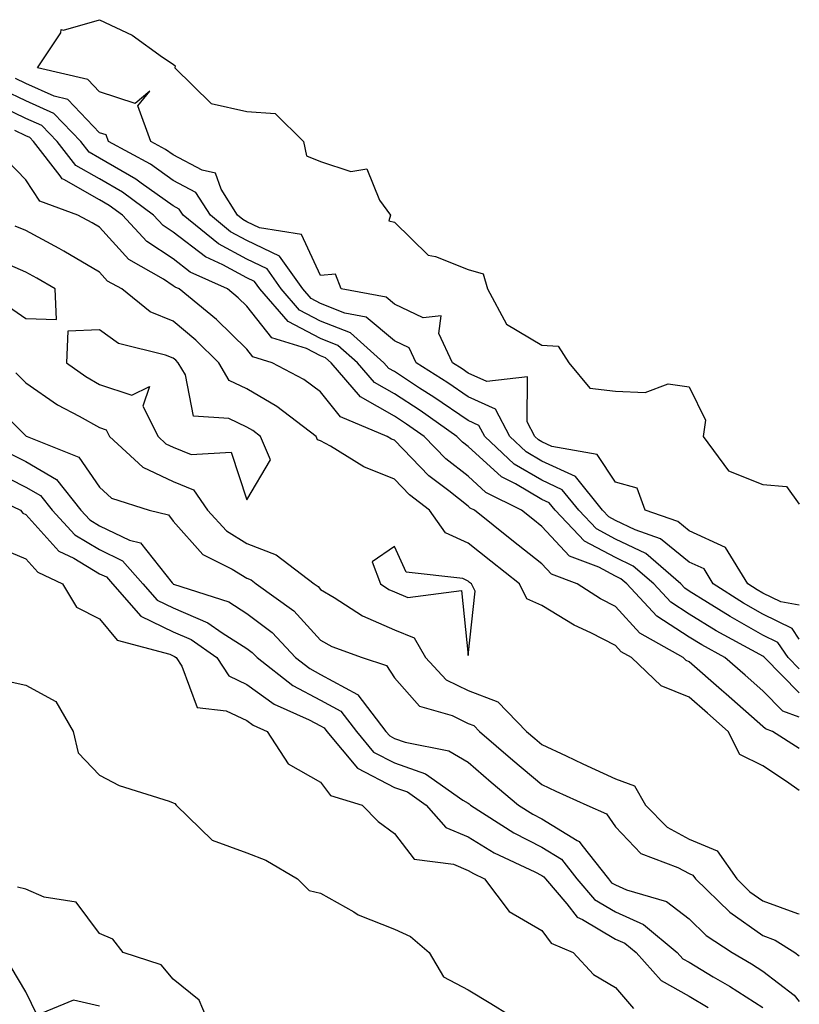
# Model space of a CAD drawing. Units: inches. Extents: x 997523 to 1000163, y 7229258 to 7231898.
# Drawn here: x 1000057 to 1000163, y 7230045 to 7230178 of the extents above; entities that cross this region are included whole.
import ezdxf

# ---------------------------------------------------------------- set-up
doc = ezdxf.new("R2010")
doc.units = ezdxf.units.IN
doc.header["$MEASUREMENT"] = 0
doc.layers.add('Contour_99757229', color=7, linetype='Continuous', true_color=0xce9808)

msp = doc.modelspace()

# ---------------------------------------------------------------- linework, layer by layer
at = {"layer": 'Contour_99757229'}
for points in [[(1000163, 7230099.05, 3110), (1000160.5, 7230099.47, 3110), (1000158.05, 7230100.68, 3110), (1000157.26, 7230101.13, 3110), (1000156.02, 7230101.92, 3110), (1000153, 7230106.87, 3110), (1000148.05, 7230109.12, 3110), (1000146.51, 7230110.38, 3110), (1000142.1, 7230111.92, 3110), (1000141.02, 7230114.89, 3110), (1000138.05, 7230115.74, 3110), (1000135.59, 7230119.46, 3110), (1000129.41, 7230120.56, 3110), (1000128.05, 7230121.2, 3110), (1000127.59, 7230121.46, 3110), (1000127.1, 7230121.92, 3110), (1000126.06, 7230123.91, 3110), (1000126.13, 7230130, 3110), (1000120.58, 7230129.39, 3110), (1000118.05, 7230130.52, 3110), (1000117.23, 7230131.1, 3110), (1000115.93, 7230131.92, 3110), (1000114.09, 7230135.88, 3110), (1000114.42, 7230138.29, 3110), (1000111.98, 7230137.99, 3110), (1000108.05, 7230139.86, 3110), (1000106.93, 7230140.8, 3110), (1000100.85, 7230141.92, 3110), (1000100.08, 7230143.95, 3110), (1000098.05, 7230143.73, 3110), (1000095.43, 7230149.3, 3110), (1000089.77, 7230150.2, 3110), (1000088.05, 7230151.03, 3110), (1000087.47, 7230151.34, 3110), (1000086.76, 7230151.92, 3110), (1000084.53, 7230155.44, 3110), (1000083.76, 7230157.63, 3110), (1000081.95, 7230158.02, 3110), (1000078.05, 7230160.1, 3110), (1000076.99, 7230160.86, 3110), (1000075.02, 7230161.92, 3110), (1000073.22, 7230166.75, 3110), (1000074.86, 7230168.73, 3110), (1000072.9, 7230167.07, 3110), (1000068.05, 7230168.67, 3110), (1000066.47, 7230170.34, 3110), (1000059.64, 7230171.92, 3110), (1000062.8, 7230176.67, 3110), (1000062.84, 7230177.13, 3110), (1000063.14, 7230177.01, 3110), (1000068.05, 7230178.44, 3110), (1000072.47, 7230176.34, 3110), (1000076.6, 7230173.37, 3110), (1000078.05, 7230172.41, 3110), (1000078.3, 7230172.17, 3110), (1000078.28, 7230171.92, 3110), (1000083.19, 7230167.06, 3110), (1000088.05, 7230165.99, 3110), (1000091.87, 7230165.74, 3110), (1000095.73, 7230161.92, 3110), (1000096.11, 7230159.98, 3110), (1000098.05, 7230159.22, 3110), (1000102.13, 7230157.84, 3110), (1000104.33, 7230158.2, 3110), (1000106.02, 7230153.95, 3110), (1000107.51, 7230151.92, 3110), (1000107.3, 7230151.17, 3110), (1000108.05, 7230151, 3110), (1000112.62, 7230146.49, 3110), (1000113.63, 7230146.34, 3110), (1000118.05, 7230144.58, 3110), (1000120.12, 7230143.99, 3110), (1000120.68, 7230141.92, 3110), (1000123.26, 7230137.13, 3110), (1000128.05, 7230134.29, 3110), (1000130.3, 7230134.17, 3110), (1000131.71, 7230131.92, 3110), (1000134.59, 7230128.46, 3110), (1000138.05, 7230128.07, 3110), (1000142.1, 7230127.87, 3110), (1000145.19, 7230129.06, 3110), (1000148.05, 7230128.65, 3110), (1000150.26, 7230124.13, 3110), (1000149.94, 7230121.92, 3110), (1000153.4, 7230117.27, 3110), (1000158.05, 7230115.41, 3110), (1000161.28, 7230115.15, 3110), (1000163, 7230112.75, 3110)], [(1000163, 7230094.42, 3111), (1000162.01, 7230095.88, 3111), (1000158.05, 7230097.83, 3111), (1000155.43, 7230099.3, 3111), (1000151.32, 7230101.92, 3111), (1000150.08, 7230103.95, 3111), (1000148.05, 7230104.87, 3111), (1000144.16, 7230108.03, 3111), (1000140.73, 7230109.24, 3111), (1000138.05, 7230110.53, 3111), (1000137.14, 7230111.01, 3111), (1000136.28, 7230111.92, 3111), (1000132.61, 7230116.48, 3111), (1000128.05, 7230118.59, 3111), (1000125.95, 7230119.82, 3111), (1000123.7, 7230121.92, 3111), (1000121.76, 7230125.63, 3111), (1000118.05, 7230127.29, 3111), (1000115.32, 7230129.19, 3111), (1000111.01, 7230131.92, 3111), (1000110.07, 7230133.94, 3111), (1000108.05, 7230134.9, 3111), (1000104.23, 7230138.1, 3111), (1000101.34, 7230138.63, 3111), (1000098.05, 7230139.94, 3111), (1000096.74, 7230140.61, 3111), (1000095.62, 7230141.92, 3111), (1000092.48, 7230146.35, 3111), (1000088.05, 7230148.5, 3111), (1000085.82, 7230149.69, 3111), (1000083.08, 7230151.92, 3111), (1000081.13, 7230155, 3111), (1000078.05, 7230156.65, 3111), (1000074.96, 7230158.83, 3111), (1000069.27, 7230161.92, 3111), (1000068.94, 7230162.81, 3111), (1000068.05, 7230163.1, 3111), (1000063.76, 7230167.63, 3111), (1000061.9, 7230168.07, 3111), (1000058.05, 7230169.81, 3111), (1000056.62, 7230170.49, 3111)], [(1000163, 7230090.4, 3112), (1000161.49, 7230091.92, 3112), (1000160.09, 7230093.96, 3112), (1000158.05, 7230094.97, 3112), (1000153.61, 7230097.48, 3112), (1000150.55, 7230099.42, 3112), (1000148.05, 7230100.96, 3112), (1000147.47, 7230101.34, 3112), (1000146.94, 7230101.92, 3112), (1000142.16, 7230106.03, 3112), (1000138.05, 7230108.01, 3112), (1000135.5, 7230109.37, 3112), (1000133.08, 7230111.92, 3112), (1000130.83, 7230114.7, 3112), (1000128.05, 7230115.99, 3112), (1000124.31, 7230118.18, 3112), (1000120.31, 7230121.92, 3112), (1000119.53, 7230123.4, 3112), (1000118.05, 7230124.07, 3112), (1000113.4, 7230127.27, 3112), (1000111.48, 7230128.49, 3112), (1000108.05, 7230130.71, 3112), (1000107.28, 7230131.15, 3112), (1000106.62, 7230131.92, 3112), (1000102.09, 7230135.96, 3112), (1000098.05, 7230137.57, 3112), (1000095.18, 7230139.05, 3112), (1000092.71, 7230141.92, 3112), (1000090.78, 7230144.65, 3112), (1000088.05, 7230145.97, 3112), (1000084.18, 7230148.05, 3112), (1000079.4, 7230151.92, 3112), (1000078.87, 7230152.74, 3112), (1000078.05, 7230153.19, 3112), (1000073.68, 7230156.29, 3112), (1000072.95, 7230156.82, 3112), (1000068.05, 7230159.68, 3112), (1000066.62, 7230160.49, 3112), (1000065.52, 7230161.92, 3112), (1000061.85, 7230165.72, 3112), (1000058.05, 7230167.44, 3112), (1000055.02, 7230168.89, 3112)], [(1000163, 7230087.15, 3113), (1000158.26, 7230091.92, 3113), (1000158.18, 7230092.05, 3113), (1000158.05, 7230092.11, 3113), (1000157.62, 7230092.35, 3113), (1000151.7, 7230095.57, 3113), (1000148.05, 7230097.83, 3113), (1000145.57, 7230099.44, 3113), (1000143.26, 7230101.92, 3113), (1000140.46, 7230104.33, 3113), (1000138.05, 7230105.49, 3113), (1000133.86, 7230107.73, 3113), (1000129.87, 7230111.92, 3113), (1000129.06, 7230112.93, 3113), (1000128.05, 7230113.39, 3113), (1000124.49, 7230115.48, 3113), (1000122.57, 7230116.44, 3113), (1000118.05, 7230120.56, 3113), (1000117.29, 7230121.16, 3113), (1000116.55, 7230121.92, 3113), (1000111.55, 7230125.42, 3113), (1000108.05, 7230127.68, 3113), (1000105.36, 7230129.23, 3113), (1000103.04, 7230131.92, 3113), (1000100.4, 7230134.27, 3113), (1000098.05, 7230135.22, 3113), (1000093.63, 7230137.5, 3113), (1000089.8, 7230141.92, 3113), (1000089.08, 7230142.95, 3113), (1000088.05, 7230143.44, 3113), (1000084.77, 7230145.2, 3113), (1000082.41, 7230146.28, 3113), (1000078.05, 7230149.63, 3113), (1000076.66, 7230150.53, 3113), (1000075.37, 7230151.92, 3113), (1000071.17, 7230155.04, 3113), (1000068.05, 7230156.85, 3113), (1000064.82, 7230158.69, 3113), (1000062.31, 7230161.92, 3113), (1000060.22, 7230164.09, 3113), (1000058.05, 7230165.06, 3113), (1000053.41, 7230167.28, 3113)], [(1000163, 7230083.86, 3114), (1000160.78, 7230084.65, 3114), (1000158.05, 7230087.42, 3114), (1000155.66, 7230089.53, 3114), (1000152.91, 7230091.92, 3114), (1000149.77, 7230093.64, 3114), (1000148.05, 7230094.69, 3114), (1000143.67, 7230097.55, 3114), (1000139.58, 7230101.92, 3114), (1000138.76, 7230102.63, 3114), (1000138.05, 7230102.97, 3114), (1000135.79, 7230104.18, 3114), (1000131.81, 7230105.68, 3114), (1000128.05, 7230109.71, 3114), (1000126.82, 7230110.69, 3114), (1000125.29, 7230111.92, 3114), (1000120.45, 7230114.32, 3114), (1000118.05, 7230116.52, 3114), (1000115.03, 7230118.9, 3114), (1000112.08, 7230121.92, 3114), (1000109.71, 7230123.58, 3114), (1000108.05, 7230124.65, 3114), (1000103.44, 7230127.31, 3114), (1000099.47, 7230131.92, 3114), (1000098.71, 7230132.58, 3114), (1000098.05, 7230132.86, 3114), (1000096.13, 7230133.84, 3114), (1000091.42, 7230135.29, 3114), (1000088.05, 7230139.59, 3114), (1000086.87, 7230140.74, 3114), (1000085.43, 7230141.92, 3114), (1000080.35, 7230144.22, 3114), (1000078.05, 7230145.99, 3114), (1000074.48, 7230148.35, 3114), (1000071.16, 7230151.92, 3114), (1000069.37, 7230153.24, 3114), (1000068.05, 7230154.01, 3114), (1000063.21, 7230156.76, 3114), (1000062.98, 7230156.85, 3114), (1000062.71, 7230157.26, 3114), (1000059.09, 7230161.92, 3114), (1000058.58, 7230162.45, 3114), (1000058.05, 7230162.69, 3114), (1000056.57, 7230163.4, 3114)], [(1000163, 7230079.61, 3115), (1000159.34, 7230081.92, 3115), (1000158.39, 7230082.26, 3115), (1000158.05, 7230082.6, 3115), (1000153.09, 7230086.96, 3115), (1000152.45, 7230087.52, 3115), (1000148.05, 7230091.37, 3115), (1000147.66, 7230091.53, 3115), (1000147.25, 7230091.92, 3115), (1000141.35, 7230095.22, 3115), (1000138.05, 7230098.84, 3115), (1000136.01, 7230099.88, 3115), (1000132.84, 7230101.92, 3115), (1000129.36, 7230103.23, 3115), (1000128.05, 7230104.64, 3115), (1000123.98, 7230107.85, 3115), (1000118.93, 7230111.92, 3115), (1000118.34, 7230112.21, 3115), (1000118.05, 7230112.48, 3115), (1000115.43, 7230114.54, 3115), (1000112.73, 7230116.6, 3115), (1000108.05, 7230121.4, 3115), (1000107.68, 7230121.55, 3115), (1000107.08, 7230121.92, 3115), (1000100.73, 7230124.6, 3115), (1000098.05, 7230127.95, 3115), (1000095.76, 7230129.63, 3115), (1000091.45, 7230131.92, 3115), (1000088.85, 7230132.72, 3115), (1000088.05, 7230133.75, 3115), (1000083.91, 7230137.78, 3115), (1000078.87, 7230141.92, 3115), (1000078.3, 7230142.17, 3115), (1000078.05, 7230142.37, 3115), (1000076.74, 7230143.23, 3115), (1000072.03, 7230145.9, 3115), (1000068.05, 7230150.31, 3115), (1000067.03, 7230150.9, 3115), (1000065.1, 7230151.92, 3115), (1000059.95, 7230153.82, 3115), (1000058.05, 7230156.74, 3115), (1000055.49, 7230159.36, 3115)], [(1000163, 7230073.89, 3116), (1000161.27, 7230075.14, 3116), (1000158.05, 7230077.23, 3116), (1000154.92, 7230078.8, 3116), (1000153.35, 7230081.92, 3116), (1000150.53, 7230084.4, 3116), (1000148.05, 7230086.57, 3116), (1000144.24, 7230088.11, 3116), (1000140.23, 7230091.92, 3116), (1000138.83, 7230092.7, 3116), (1000138.05, 7230093.56, 3116), (1000134.69, 7230095.28, 3116), (1000132.45, 7230096.32, 3116), (1000128.05, 7230099.01, 3116), (1000126.03, 7230099.9, 3116), (1000125.04, 7230101.92, 3116), (1000121.13, 7230105, 3116), (1000118.05, 7230107.47, 3116), (1000115, 7230108.87, 3116), (1000112.84, 7230111.92, 3116), (1000110.12, 7230113.99, 3116), (1000108.05, 7230116.12, 3116), (1000103.93, 7230117.8, 3116), (1000099.37, 7230120.6, 3116), (1000098.05, 7230121.32, 3116), (1000097.6, 7230121.47, 3116), (1000097.42, 7230121.92, 3116), (1000092.12, 7230125.99, 3116), (1000088.05, 7230128.36, 3116), (1000085.65, 7230129.52, 3116), (1000084.25, 7230131.92, 3116), (1000081.12, 7230134.99, 3116), (1000078.05, 7230137.55, 3116), (1000074.93, 7230138.8, 3116), (1000071.05, 7230141.92, 3116), (1000069.13, 7230143, 3116), (1000068.05, 7230144.21, 3116), (1000063.2, 7230147.07, 3116), (1000062.58, 7230147.39, 3116), (1000058.05, 7230149.84, 3116), (1000056.59, 7230150.46, 3116)], [(1000055.69, 7230139.56, 3117), (1000058.05, 7230137.94, 3117), (1000062.2, 7230137.77, 3117), (1000062.01, 7230141.92, 3117), (1000059.54, 7230143.41, 3117), (1000058.05, 7230144.22, 3117), (1000054.05, 7230145.92, 3117)], [(1000056.67, 7230130.54, 3116), (1000058.05, 7230129.2, 3116), (1000062.35, 7230126.22, 3116), (1000065.28, 7230124.69, 3116), (1000068.05, 7230123.12, 3116), (1000068.95, 7230122.82, 3116), (1000069.41, 7230121.92, 3116), (1000073.9, 7230117.77, 3116), (1000078.05, 7230115.79, 3116), (1000080.81, 7230114.68, 3116), (1000082.68, 7230111.92, 3116), (1000085.26, 7230109.13, 3116), (1000088.05, 7230107.4, 3116), (1000092, 7230105.87, 3116), (1000097.19, 7230101.92, 3116), (1000097.69, 7230101.56, 3116), (1000098.05, 7230101.17, 3116), (1000099.88, 7230100.09, 3116), (1000103.73, 7230097.6, 3116), (1000108.05, 7230095.69, 3116), (1000110.72, 7230094.59, 3116), (1000112.28, 7230091.92, 3116), (1000115.06, 7230088.93, 3116), (1000118.05, 7230087.48, 3116), (1000122.07, 7230085.94, 3116), (1000125.99, 7230081.92, 3116), (1000127.1, 7230080.97, 3116), (1000128.05, 7230080.16, 3116), (1000131.38, 7230078.59, 3116), (1000133.64, 7230077.51, 3116), (1000138.05, 7230075.48, 3116), (1000140.65, 7230074.52, 3116), (1000142.12, 7230071.92, 3116), (1000145.05, 7230068.92, 3116), (1000148.05, 7230067.32, 3116), (1000151.86, 7230065.73, 3116), (1000154.51, 7230061.92, 3116), (1000156.3, 7230060.17, 3116), (1000158.05, 7230058.94, 3116), (1000162.75, 7230057.22, 3116), (1000163, 7230057.16, 3116)], [(1000053.06, 7230126.93, 3115), (1000058.05, 7230122.02, 3115), (1000058.11, 7230121.98, 3115), (1000058.23, 7230121.92, 3115), (1000065.25, 7230119.12, 3115), (1000068.05, 7230115.02, 3115), (1000069.69, 7230113.56, 3115), (1000074.8, 7230111.92, 3115), (1000077.4, 7230111.27, 3115), (1000078.05, 7230110.45, 3115), (1000082.06, 7230105.93, 3115), (1000086.06, 7230103.91, 3115), (1000088.05, 7230102.68, 3115), (1000088.6, 7230102.47, 3115), (1000089.32, 7230101.92, 3115), (1000094.42, 7230098.29, 3115), (1000098.05, 7230094.31, 3115), (1000099.55, 7230093.42, 3115), (1000103.7, 7230091.92, 3115), (1000107, 7230090.87, 3115), (1000108.05, 7230089.19, 3115), (1000111.48, 7230085.35, 3115), (1000115.9, 7230084.07, 3115), (1000118.05, 7230083.01, 3115), (1000118.84, 7230082.71, 3115), (1000119.62, 7230081.92, 3115), (1000124.14, 7230078.01, 3115), (1000128.05, 7230074.72, 3115), (1000129.95, 7230073.82, 3115), (1000134.19, 7230071.92, 3115), (1000136.85, 7230070.72, 3115), (1000138.05, 7230068.97, 3115), (1000141.51, 7230065.38, 3115), (1000146.52, 7230063.45, 3115), (1000148.05, 7230062.63, 3115), (1000148.56, 7230062.43, 3115), (1000148.91, 7230061.92, 3115), (1000153.55, 7230057.42, 3115), (1000158.05, 7230054.23, 3115), (1000159.74, 7230053.61, 3115), (1000162.38, 7230051.92, 3115), (1000163, 7230051.48, 3115)], [(1000055.77, 7230119.64, 3114), (1000058.05, 7230118.51, 3114), (1000062.22, 7230116.09, 3114), (1000065.53, 7230111.92, 3114), (1000066.74, 7230110.61, 3114), (1000068.05, 7230109.82, 3114), (1000072.1, 7230107.87, 3114), (1000073.62, 7230107.49, 3114), (1000077.89, 7230102.08, 3114), (1000078.03, 7230101.92, 3114), (1000078.05, 7230101.9, 3114), (1000078.08, 7230101.89, 3114), (1000085.6, 7230099.47, 3114), (1000088.05, 7230097.93, 3114), (1000091.47, 7230095.34, 3114), (1000094.65, 7230091.92, 3114), (1000096.56, 7230090.43, 3114), (1000098.05, 7230089.64, 3114), (1000103.03, 7230086.94, 3114), (1000103.06, 7230086.93, 3114), (1000103.08, 7230086.89, 3114), (1000106.91, 7230081.92, 3114), (1000107.42, 7230081.3, 3114), (1000108.05, 7230080.97, 3114), (1000109.52, 7230080.45, 3114), (1000115.42, 7230079.29, 3114), (1000118.05, 7230077.74, 3114), (1000121.18, 7230075.05, 3114), (1000124.9, 7230071.92, 3114), (1000126.82, 7230070.69, 3114), (1000128.05, 7230070.05, 3114), (1000132.84, 7230067.13, 3114), (1000133.13, 7230067, 3114), (1000133.49, 7230066.48, 3114), (1000137.09, 7230061.92, 3114), (1000137.53, 7230061.4, 3114), (1000138.05, 7230061.09, 3114), (1000139.53, 7230060.44, 3114), (1000144.98, 7230058.85, 3114), (1000148.05, 7230056.48, 3114), (1000150.37, 7230054.24, 3114), (1000153.88, 7230051.92, 3114), (1000156.52, 7230050.39, 3114), (1000158.05, 7230049.4, 3114), (1000162.29, 7230046.16, 3114), (1000163, 7230045.29, 3114)], [(1000053.47, 7230117.34, 3113), (1000058.05, 7230115.05, 3113), (1000060.03, 7230113.9, 3113), (1000061.6, 7230111.92, 3113), (1000064.71, 7230108.58, 3113), (1000068.05, 7230106.57, 3113), (1000071.18, 7230105.05, 3113), (1000073.92, 7230101.92, 3113), (1000075.85, 7230099.72, 3113), (1000078.05, 7230098.66, 3113), (1000082.76, 7230096.63, 3113), (1000084.68, 7230095.29, 3113), (1000088.05, 7230093.17, 3113), (1000088.76, 7230092.63, 3113), (1000089.42, 7230091.92, 3113), (1000094.27, 7230088.14, 3113), (1000098.05, 7230086.16, 3113), (1000100.79, 7230084.66, 3113), (1000102.9, 7230081.92, 3113), (1000105.24, 7230079.11, 3113), (1000108.05, 7230077.64, 3113), (1000112.28, 7230076.15, 3113), (1000117.36, 7230072.61, 3113), (1000118.05, 7230072.2, 3113), (1000118.21, 7230072.08, 3113), (1000118.38, 7230071.92, 3113), (1000124.28, 7230068.15, 3113), (1000128.05, 7230066.23, 3113), (1000130.73, 7230064.6, 3113), (1000132.83, 7230061.92, 3113), (1000135.23, 7230059.1, 3113), (1000138.05, 7230057.43, 3113), (1000141.87, 7230055.74, 3113), (1000146.44, 7230051.92, 3113), (1000147.2, 7230051.07, 3113), (1000148.05, 7230050.6, 3113), (1000151.32, 7230048.65, 3113), (1000153.51, 7230047.38, 3113), (1000158.05, 7230044.47, 3113)], [(1000051.02, 7230114.89, 3112), (1000057.33, 7230111.92, 3112), (1000057.65, 7230111.52, 3112), (1000058.05, 7230111.35, 3112), (1000062.51, 7230106.38, 3112), (1000064.57, 7230105.4, 3112), (1000068.05, 7230103.31, 3112), (1000068.99, 7230102.86, 3112), (1000069.8, 7230101.92, 3112), (1000073.67, 7230097.55, 3112), (1000078.05, 7230095.41, 3112), (1000080.49, 7230094.36, 3112), (1000083.98, 7230091.92, 3112), (1000085.6, 7230089.47, 3112), (1000088.05, 7230088.3, 3112), (1000091.72, 7230085.59, 3112), (1000096.49, 7230083.48, 3112), (1000098.05, 7230082.66, 3112), (1000098.53, 7230082.4, 3112), (1000098.9, 7230081.92, 3112), (1000103.05, 7230076.92, 3112), (1000108.05, 7230074.32, 3112), (1000109.83, 7230073.7, 3112), (1000112.38, 7230071.92, 3112), (1000115.02, 7230068.89, 3112), (1000118.05, 7230067.61, 3112), (1000121.59, 7230065.46, 3112), (1000127.09, 7230062.88, 3112), (1000128.05, 7230062.39, 3112), (1000128.34, 7230062.21, 3112), (1000128.57, 7230061.92, 3112), (1000131.45, 7230058.52, 3112), (1000132.84, 7230056.71, 3112), (1000133.57, 7230056.4, 3112), (1000138.05, 7230053.76, 3112), (1000139.32, 7230053.19, 3112), (1000140.85, 7230051.92, 3112), (1000144.27, 7230048.14, 3112), (1000148.05, 7230046.01, 3112), (1000150.61, 7230044.48, 3112)], [(1000053.4, 7230107.27, 3111), (1000058.05, 7230105.33, 3111), (1000059.66, 7230103.53, 3111), (1000063.01, 7230101.92, 3111), (1000064.91, 7230098.78, 3111), (1000068.05, 7230097.2, 3111), (1000070.42, 7230094.29, 3111), (1000077.59, 7230092.38, 3111), (1000078.05, 7230092.15, 3111), (1000078.22, 7230092.09, 3111), (1000078.45, 7230091.92, 3111), (1000079.22, 7230090.75, 3111), (1000081.3, 7230085.17, 3111), (1000085.25, 7230084.72, 3111), (1000088.05, 7230083.38, 3111), (1000088.89, 7230082.76, 3111), (1000090.78, 7230081.92, 3111), (1000093.65, 7230077.52, 3111), (1000098.05, 7230075.05, 3111), (1000099.37, 7230073.24, 3111), (1000103.7, 7230071.92, 3111), (1000105.85, 7230069.72, 3111), (1000108.05, 7230068.05, 3111), (1000110.72, 7230064.59, 3111), (1000116.06, 7230063.91, 3111), (1000118.05, 7230063.07, 3111), (1000118.77, 7230062.64, 3111), (1000120.3, 7230061.92, 3111), (1000123.63, 7230057.5, 3111), (1000128.05, 7230054.9, 3111), (1000129.35, 7230053.22, 3111), (1000132.33, 7230051.92, 3111), (1000135.07, 7230048.94, 3111), (1000138.05, 7230047.18, 3111), (1000140.48, 7230044.35, 3111)], [(1000054.98, 7230088.85, 3110), (1000058.05, 7230088.17, 3110), (1000062.1, 7230085.97, 3110), (1000064.45, 7230081.92, 3110), (1000065.16, 7230079.03, 3110), (1000068.05, 7230075.99, 3110), (1000070.72, 7230074.59, 3110), (1000077.51, 7230072.46, 3110), (1000078.05, 7230072.24, 3110), (1000078.26, 7230072.13, 3110), (1000078.46, 7230071.92, 3110), (1000083.31, 7230067.18, 3110), (1000088.05, 7230065.46, 3110), (1000090.59, 7230064.46, 3110), (1000094.93, 7230061.92, 3110), (1000096.49, 7230060.36, 3110), (1000098.05, 7230059.99, 3110), (1000102.53, 7230057.44, 3110), (1000103.16, 7230057.03, 3110), (1000108.05, 7230055.09, 3110), (1000110.25, 7230054.12, 3110), (1000112.79, 7230051.92, 3110), (1000114.74, 7230048.61, 3110), (1000118.05, 7230046.86, 3110), (1000121.15, 7230045.02, 3110), (1000126.13, 7230041.92, 3110)], [(1000083.07, 7230041.92, 3110), (1000081.58, 7230045.45, 3110), (1000078.05, 7230048.3, 3110), (1000076.41, 7230050.28, 3110), (1000071.25, 7230051.92, 3110), (1000069.86, 7230053.73, 3110), (1000068.05, 7230054.49, 3110), (1000064.87, 7230058.74, 3110), (1000060.52, 7230059.45, 3110), (1000058.05, 7230060.54, 3110), (1000056.92, 7230060.79, 3110)], [(1000068.05, 7230044.65, 3111), (1000064.52, 7230045.45, 3111), (1000059.57, 7230043.44, 3111), (1000058.05, 7230046.6, 3111), (1000056.07, 7230049.94, 3111)]]:
    msp.add_polyline3d(points, dxfattribs=at)
for points in [[(1000088.05, 7230113.33, 3117), (1000091.23, 7230118.74, 3117), (1000089.88, 7230121.92, 3117), (1000088.84, 7230122.71, 3117), (1000088.05, 7230123.18, 3117), (1000085.6, 7230124.37, 3117), (1000080.8, 7230124.67, 3117), (1000079.69, 7230130.28, 3117), (1000078.73, 7230131.92, 3117), (1000078.39, 7230132.26, 3117), (1000078.05, 7230132.54, 3117), (1000077.01, 7230132.96, 3117), (1000070.64, 7230134.51, 3117), (1000068.05, 7230136.37, 3117), (1000063.76, 7230136.21, 3117), (1000063.58, 7230131.92, 3117), (1000066.17, 7230130.05, 3117), (1000068.05, 7230128.98, 3117), (1000072.45, 7230127.52, 3117), (1000074.81, 7230128.68, 3117), (1000073.94, 7230126.03, 3117), (1000076, 7230121.92, 3117), (1000077.06, 7230120.93, 3117), (1000078.05, 7230120.46, 3117), (1000080.48, 7230119.49, 3117), (1000085.92, 7230119.79, 3117)], [(1000118.05, 7230092.23, 3117), (1000119.02, 7230100.95, 3117), (1000118.54, 7230101.92, 3117), (1000118.26, 7230102.13, 3117), (1000118.05, 7230102.31, 3117), (1000117.33, 7230102.64, 3117), (1000109.65, 7230103.52, 3117), (1000108.05, 7230106.98, 3117), (1000105.04, 7230104.93, 3117), (1000106.15, 7230101.92, 3117), (1000107.3, 7230101.17, 3117), (1000108.05, 7230100.84, 3117), (1000109.89, 7230100.08, 3117), (1000117.18, 7230101.05, 3117)]]:
    msp.add_polyline3d(points, close=True, dxfattribs=at)

doc.saveas('drawing.dxf')
